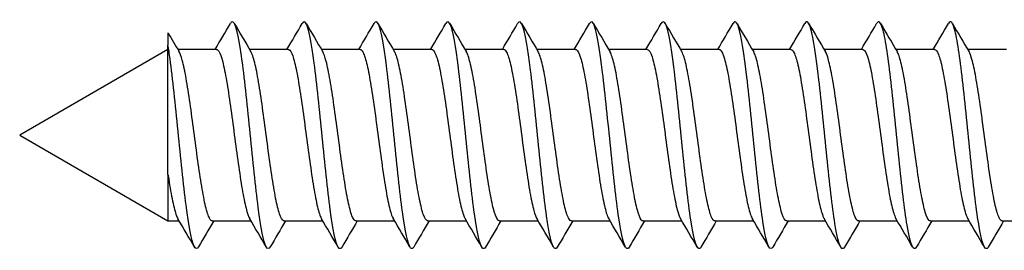
# Model space of a CAD drawing. Units: millimetres. Extents: x 7 to 203, y 5 to 291.
# Drawn here: x 36 to 42, y 131 to 133 of the extents above; entities that cross this region are included whole.
import ezdxf

# ---------------------------------------------------------------- set-up
doc = ezdxf.new("R2010")
doc.units = ezdxf.units.MM
doc.layers.add('デフォルト', color=7, linetype='Continuous')

msp = doc.modelspace()

# ---------------------------------------------------------------- linework, layer by layer
at = {"layer": 'デフォルト', "color": 7, "linetype": 'Continuous'}
for p, q in [((36.86881, 132.67926), (36.86881, 132.60574)), ((36.86881, 132.57902), (35.97392, 132.06235)), ((36.86881, 131.82664), (36.86881, 132.60574)), ((37.16111, 132.57902), (36.92792, 132.57902)), ((37.59446, 132.57902), (37.36128, 132.57902)), ((38.02781, 132.57902), (37.79463, 132.57902)), ((38.46116, 132.57902), (38.22797, 132.57902)), ((38.8945, 132.57902), (38.6613, 132.57902)), ((39.32785, 132.57902), (39.09463, 132.57902)), ((39.76119, 132.57902), (39.52795, 132.57902)), ((40.19453, 132.57902), (39.96127, 132.57902)), ((40.62787, 132.57902), (40.39459, 132.57902)), ((41.0612, 132.57902), (40.8279, 132.57902)), ((41.49454, 132.57902), (41.26121, 132.57902)), ((41.92786, 132.57902), (41.69452, 132.57902)), ((35.97392, 132.06235), (36.86881, 131.54569)), ((36.86881, 131.82664), (36.86881, 131.54569)), ((36.86881, 131.54569), (36.93654, 131.54569)), ((37.1367, 131.54569), (37.36988, 131.54569)), ((37.57005, 131.54569), (37.80322, 131.54569)), ((38.00339, 131.54569), (38.23657, 131.54569)), ((38.43674, 131.54569), (38.66992, 131.54569)), ((38.8701, 131.54569), (39.10327, 131.54569)), ((39.30345, 131.54569), (39.53663, 131.54569)), ((39.7368, 131.54569), (39.96998, 131.54569)), ((40.17013, 131.54569), (40.40333, 131.54569)), ((40.60346, 131.54569), (40.83668, 131.54569)), ((41.03679, 131.54569), (41.27003, 131.54569)), ((41.47011, 131.54569), (41.70338, 131.54569)), ((41.90344, 131.54569), (42.13672, 131.54569))]:
    msp.add_line(p, q, dxfattribs=at)
for centre, radius, start, end in [((67.35424, 150.57079), 35.34778, 210.410516, 210.621351), ((2.5625, 153.05856), 40.19879, 329.372326, 329.630617), ((74.61605, 154.6097), 43.28129, 210.357529, 210.619057), ((2.94946, 153.0877), 40.25352, 329.370251, 329.62813), ((74.82038, 154.47881), 43.01753, 210.360876, 210.625357), ((3.31889, 153.12686), 40.32846, 329.368621, 329.625971), ((76.2267, 155.05573), 44.14869, 210.368506, 210.62607), ((3.6764, 153.17269), 40.41704, 329.367486, 329.624233), ((76.83517, 155.16253), 44.35381, 210.373187, 210.629348), ((4.02304, 153.22449), 40.51801, 329.366901, 329.622982), ((76.90901, 154.95353), 43.93799, 210.37535, 210.633667), ((4.3605, 153.28125), 40.62942, 329.366907, 329.622273), ((76.51688, 154.46952), 42.98111, 210.375707, 210.639438), ((4.69074, 153.34177), 40.74895, 329.367532, 329.62215), ((75.91164, 153.8603), 41.77706, 210.375708, 210.646985), ((5.016, 153.40471), 40.87398, 329.368791, 329.622645), ((75.38525, 153.29696), 40.66425, 210.375034, 210.65404), ((5.33882, 153.46856), 41.00159, 329.370685, 329.623777), ((75.33003, 153.01035), 40.09785, 210.374791, 210.658032), ((3.38771, 154.86936), 43.76703, 329.383075, 329.620114), ((75.69566, 152.97122), 40.01968, 210.375317, 210.659375), ((3.36891, 155.13295), 44.29037, 329.387496, 329.621809), ((76.30923, 153.0779), 40.22914, 210.376381, 210.659057), ((-1.79459, 108.63851), 44.99822, 30.369759, 30.622066), ((-0.86048, 108.93677), 44.41537, 30.364366, 30.620119), ((0.19759, 109.3071), 43.68912, 30.359474, 30.619611), ((1.37213, 109.74476), 42.82836, 30.355451, 30.621196), ((2.24861, 110.00636), 42.31378, 30.353087, 30.622096), ((3.07476, 110.23754), 41.85801, 30.35181, 30.623772), ((3.84986, 110.43801), 41.46181, 30.351497, 30.626069), ((4.56416, 110.60215), 41.13642, 30.352067, 30.628788), ((5.23653, 110.7412), 40.85991, 30.353324, 30.631886), ((5.86999, 110.85702), 40.62871, 30.355131, 30.635237), ((6.71653, 111.09822), 40.15028, 30.356369, 30.63983), ((7.26788, 111.1654), 40.0145, 30.35889, 30.643318), ((71.3908, 111.26613), 39.80042, 149.367345, 149.62792), ((72.27063, 111.00439), 40.31797, 149.370614, 149.628206), ((73.22648, 110.69844), 40.92348, 149.374739, 149.628764), ((76.84446, 108.81991), 44.62089, 149.382221, 149.616946), ((78.60569, 108.03928), 46.16124, 149.387832, 149.615252), ((79.86942, 107.55343), 47.12332, 149.393567, 149.616653), ((80.52139, 107.42938), 47.37465, 149.399067, 149.621038), ((80.55182, 107.67201), 46.90433, 149.403631, 149.627634), ((80.04283, 108.23166), 45.80833, 149.406241, 149.635111), ((79.12839, 109.02799), 44.24286, 149.405618, 149.641749), ((77.95429, 109.97388), 42.37774, 149.400315, 149.645599), ((77.447, 110.5277), 41.28617, 149.397365, 149.649873)]:
    msp.add_arc(centre, radius, start, end, dxfattribs=at)
for points, knots in [([(37.48584, 131.38962), (37.47773, 131.3758), (37.46961, 131.37567), (37.44538, 131.41868), (37.42927, 131.50436), (37.39704, 131.75068), (37.38093, 131.91035), (37.3487, 132.22965), (37.33259, 132.38801), (37.30036, 132.62973), (37.28425, 132.71212), (37.26052, 132.74904), (37.25292, 132.74807), (37.24531, 132.73505)], [0, 0, 0, 0, 0.1012089, 0.1012089, 0.3021849, 0.3021849, 0.503161, 0.503161, 0.704137, 0.704137, 0.905113, 0.905113, 1, 1, 1, 1]), ([(37.91907, 131.38944), (37.91157, 131.37674), (37.90407, 131.37574), (37.88045, 131.41185), (37.86434, 131.49383), (37.83211, 131.73496), (37.816, 131.89316), (37.78377, 132.21244), (37.76766, 132.37226), (37.73543, 132.61915), (37.71932, 132.70524), (37.69501, 132.74906), (37.68681, 132.74901), (37.67861, 132.735)], [0, 0, 0, 0, 0.09358287, 0.09358287, 0.29462227, 0.29462227, 0.49566166, 0.49566166, 0.69670105, 0.69670105, 0.89774045, 0.89774045, 1, 1, 1, 1]), ([(38.35166, 131.38821), (38.34499, 131.37756), (38.33831, 131.37621), (38.31552, 131.40543), (38.29941, 131.48366), (38.26718, 131.71944), (38.25107, 131.87607), (38.21884, 132.19514), (38.20273, 132.35632), (38.1705, 132.60823), (38.15439, 132.69796), (38.12949, 132.74892), (38.12071, 132.74997), (38.11192, 132.73496)], [0, 0, 0, 0, 0.0835398, 0.0835398, 0.2851805, 0.2851805, 0.4868212, 0.4868212, 0.6884619, 0.6884619, 0.8901025, 0.8901025, 1, 1, 1, 1]), ([(38.7848, 131.38787), (38.77877, 131.37839), (38.77274, 131.37652), (38.75059, 131.39943), (38.73448, 131.47385), (38.70225, 131.70414), (38.68614, 131.8591), (38.65391, 132.17775), (38.6378, 132.34019), (38.60557, 132.59695), (38.58945, 132.69027), (38.56398, 132.74863), (38.55461, 132.75093), (38.54524, 132.73496)], [0, 0, 0, 0, 0.0755428, 0.0755428, 0.277336, 0.277336, 0.4791291, 0.4791291, 0.6809222, 0.6809222, 0.8827153, 0.8827153, 1, 1, 1, 1]), ([(39.21804, 131.38769), (39.21262, 131.37922), (39.20719, 131.37691), (39.18566, 131.39384), (39.16955, 131.46441), (39.13732, 131.68906), (39.12121, 131.84226), (39.08898, 132.16029), (39.07287, 132.32388), (39.04064, 132.58534), (39.02452, 132.68219), (38.99846, 132.74818), (38.98852, 132.75189), (38.97857, 132.73497)], [0, 0, 0, 0, 0.0679064, 0.0679064, 0.2697803, 0.2697803, 0.4716541, 0.4716541, 0.673528, 0.673528, 0.8754018, 0.8754018, 1, 1, 1, 1]), ([(39.65137, 131.38764), (39.64653, 131.38007), (39.64169, 131.37743), (39.62073, 131.38869), (39.60462, 131.45536), (39.57239, 131.67422), (39.55628, 131.82556), (39.52405, 132.14277), (39.50793, 132.30741), (39.47571, 132.5734), (39.45959, 132.67371), (39.43296, 132.74756), (39.42244, 132.75286), (39.41191, 132.73501)], [0, 0, 0, 0, 0.0606523, 0.0606523, 0.2625335, 0.2625335, 0.4644148, 0.4644148, 0.666296, 0.666296, 0.8681773, 0.8681773, 1, 1, 1, 1]), ([(40.08481, 131.38777), (40.08051, 131.38097), (40.07621, 131.37807), (40.0558, 131.38395), (40.03969, 131.44669), (40.00746, 131.65963), (39.99135, 131.809), (39.95912, 132.1252), (39.943, 132.29078), (39.91078, 132.56113), (39.89466, 132.66485), (39.86743, 132.74683), (39.85632, 132.75386), (39.84521, 132.73498)], [0, 0, 0, 0, 0.0538285, 0.0538285, 0.2555815, 0.2555815, 0.4573345, 0.4573345, 0.6590875, 0.6590875, 0.8608405, 0.8608405, 1, 1, 1, 1]), ([(40.51838, 131.3881), (40.51458, 131.38196), (40.51078, 131.37888), (40.49087, 131.37965), (40.47476, 131.43841), (40.44253, 131.64529), (40.42641, 131.79261), (40.39419, 132.10759), (40.37807, 132.274), (40.34585, 132.54855), (40.32973, 132.6556), (40.30191, 132.74595), (40.29021, 132.75488), (40.2785, 132.73495)], [0, 0, 0, 0, 0.0474935, 0.0474935, 0.2490194, 0.2490194, 0.4505452, 0.4505452, 0.6520711, 0.6520711, 0.8535969, 0.8535969, 1, 1, 1, 1]), ([(40.95207, 131.38864), (40.94873, 131.38307), (40.94539, 131.37988), (40.92594, 131.37578), (40.90982, 131.43052), (40.8776, 131.63122), (40.86148, 131.77639), (40.82926, 132.08995), (40.81314, 132.2571), (40.78092, 132.53566), (40.7648, 132.64598), (40.73639, 132.74491), (40.7241, 132.75591), (40.71181, 132.73495)], [0, 0, 0, 0, 0.0416747, 0.0416747, 0.2428777, 0.2428777, 0.4440807, 0.4440807, 0.6452837, 0.6452837, 0.8464866, 0.8464866, 1, 1, 1, 1]), ([(41.38588, 131.38941), (41.38296, 131.38435), (41.38004, 131.3811), (41.36101, 131.37235), (41.34489, 131.42304), (41.31267, 131.61742), (41.29655, 131.76035), (41.26433, 132.07229), (41.24821, 132.24007), (41.21598, 132.52247), (41.19987, 132.63599), (41.17087, 132.74372), (41.15798, 132.75697), (41.14509, 132.73492)], [0, 0, 0, 0, 0.0363772, 0.0363772, 0.2371403, 0.2371403, 0.4379033, 0.4379033, 0.6386664, 0.6386664, 0.8394294, 0.8394294, 1, 1, 1, 1]), ([(41.81895, 131.38891), (41.8167, 131.3851), (41.81444, 131.38237), (41.79608, 131.36935), (41.77996, 131.41596), (41.74774, 131.6039), (41.73162, 131.74451), (41.6994, 132.05462), (41.68328, 132.22292), (41.65105, 132.50899), (41.63494, 132.62563), (41.60536, 132.74231), (41.5919, 132.75801), (41.57844, 132.73498)], [0, 0, 0, 0, 0.0280923, 0.0280923, 0.2290843, 0.2290843, 0.4300763, 0.4300763, 0.6310683, 0.6310683, 0.8320603, 0.8320603, 1, 1, 1, 1]), ([(37.05265, 131.38986), (37.04391, 131.37484), (37.03517, 131.37572), (37.01031, 131.42592), (36.9942, 131.51525), (36.96197, 131.76661), (36.94586, 131.92765), (36.91363, 132.24675), (36.89752, 132.40356), (36.87721, 132.55253), (36.87301, 132.58064), (36.86881, 132.60574)], [0, 0, 0, 0, 0.14263391, 0.14263391, 0.40559131, 0.40559131, 0.6685487, 0.6685487, 0.93150609, 0.93150609, 1, 1, 1, 1]), ([(37.13669, 131.54572), (37.13095, 131.54576), (37.1252, 131.55127), (37.11939, 131.56206), (37.11155, 131.57663), (37.10351, 131.60123), (37.09575, 131.63381), (37.08799, 131.66641), (37.08027, 131.70791), (37.07245, 131.7548), (37.06463, 131.80167), (37.05657, 131.85521), (37.0488, 131.91098), (37.04103, 131.96678), (37.0333, 132.02635), (37.0255, 132.08464), (37.01771, 132.14292), (37.00963, 132.20154), (37.00185, 132.25563), (36.99406, 132.30975), (36.98633, 132.36083), (36.97855, 132.40455), (36.97078, 132.44826), (36.9627, 132.48582), (36.9549, 132.51412), (36.94822, 132.53835), (36.94159, 132.55637), (36.93495, 132.56711)], [0, 0, 0, 0, 0.0862018, 0.0862018, 0.0862018, 0.2024996, 0.2024996, 0.2024996, 0.318844, 0.318844, 0.318844, 0.43514, 0.43514, 0.43514, 0.5514853, 0.5514853, 0.5514853, 0.6677801, 0.6677801, 0.6677801, 0.7841248, 0.7841248, 0.7841248, 0.9004193, 0.9004193, 0.9004193, 1, 1, 1, 1]), ([(37.16112, 132.57897), (37.16578, 132.57895), (37.17045, 132.57536), (37.17516, 132.56824), (37.18299, 132.55638), (37.19103, 132.53443), (37.19879, 132.50419), (37.20655, 132.47394), (37.21428, 132.43456), (37.2221, 132.38938), (37.22992, 132.34423), (37.23797, 132.29203), (37.24575, 132.23714), (37.25352, 132.18222), (37.26125, 132.12309), (37.26904, 132.06474), (37.27684, 132.00641), (37.28491, 131.94725), (37.2927, 131.89218), (37.30048, 131.83708), (37.30822, 131.78455), (37.31599, 131.73903), (37.32376, 131.69353), (37.33185, 131.65378), (37.33964, 131.62308), (37.34728, 131.59303), (37.35485, 131.57084), (37.36244, 131.55829)], [0, 0, 0, 0, 0.0700209, 0.0700209, 0.0700209, 0.1865651, 0.1865651, 0.1865651, 0.303156, 0.303156, 0.303156, 0.4196984, 0.4196984, 0.4196984, 0.5362902, 0.5362902, 0.5362902, 0.6528314, 0.6528314, 0.6528314, 0.7694225, 0.7694225, 0.7694225, 0.8859633, 0.8859633, 0.8859633, 1, 1, 1, 1]), ([(37.57004, 131.54571), (37.56848, 131.5457), (37.56692, 131.5461), (37.56537, 131.5469), (37.55766, 131.5509), (37.54966, 131.56509), (37.5418, 131.58828), (37.53394, 131.61147), (37.5261, 131.64432), (37.5184, 131.68407), (37.5107, 131.72381), (37.50273, 131.77153), (37.49486, 131.82323), (37.487, 131.87494), (37.47914, 131.93208), (37.47144, 131.98986), (37.46374, 132.04763), (37.4558, 132.10761), (37.44793, 132.16478), (37.44006, 132.22195), (37.43217, 132.27791), (37.42448, 132.32797), (37.41678, 132.37802), (37.40888, 132.42352), (37.401, 132.46067), (37.39312, 132.49782), (37.38521, 132.52766), (37.37751, 132.54767), (37.37458, 132.55529), (37.37163, 132.56156), (37.36866, 132.56644)], [0, 0, 0, 0, 0.023506, 0.023506, 0.023506, 0.1400137, 0.1400137, 0.1400137, 0.2565463, 0.2565463, 0.2565463, 0.3730579, 0.3730579, 0.3730579, 0.489587, 0.489587, 0.489587, 0.6061029, 0.6061029, 0.6061029, 0.7226283, 0.7226283, 0.7226283, 0.8391488, 0.8391488, 0.8391488, 0.9556703, 0.9556703, 0.9556703, 1, 1, 1, 1]), ([(37.59447, 132.57901), (37.59557, 132.57901), (37.59666, 132.57882), (37.59775, 132.57842), (37.60545, 132.57562), (37.61341, 132.56262), (37.62128, 132.54053), (37.62915, 132.51843), (37.63701, 132.48662), (37.64471, 132.44776), (37.65241, 132.40889), (37.66034, 132.36193), (37.66822, 132.31078), (37.67609, 132.25964), (37.68398, 132.20289), (37.69168, 132.14529), (37.69938, 132.0877), (37.70727, 132.02769), (37.71515, 131.97029), (37.72303, 131.9129), (37.73094, 131.85651), (37.73864, 131.80586), (37.74634, 131.7552), (37.7542, 131.7089), (37.76208, 131.67084), (37.76996, 131.63278), (37.77789, 131.60189), (37.7856, 131.58076), (37.78897, 131.57154), (37.79235, 131.56406), (37.79575, 131.55843)], [0, 0, 0, 0, 0.01649333, 0.01649333, 0.01649333, 0.13306367, 0.13306367, 0.13306367, 0.24965037, 0.24965037, 0.24965037, 0.36622509, 0.36622509, 0.36622509, 0.48280806, 0.48280806, 0.48280806, 0.59938742, 0.59938742, 0.59938742, 0.71596653, 0.71596653, 0.71596653, 0.83255065, 0.83255065, 0.83255065, 0.94912583, 0.94912583, 0.94912583, 1, 1, 1, 1]), ([(38.00339, 131.54573), (37.99826, 131.54576), (37.99312, 131.55012), (37.98793, 131.55872), (37.98007, 131.57174), (37.97206, 131.59483), (37.96431, 131.62608), (37.95657, 131.65735), (37.94884, 131.69764), (37.94099, 131.74356), (37.93315, 131.78945), (37.92511, 131.84224), (37.91736, 131.89753), (37.9096, 131.95284), (37.90188, 132.01217), (37.89405, 132.07052), (37.88623, 132.12883), (37.87817, 132.18778), (37.8704, 132.24246), (37.86263, 132.29715), (37.85491, 132.34908), (37.8471, 132.39384), (37.83931, 132.43858), (37.83124, 132.4774), (37.82345, 132.50709), (37.81642, 132.53392), (37.80943, 132.55395), (37.80241, 132.56584)], [0, 0, 0, 0, 0.0771357, 0.0771357, 0.0771357, 0.1938853, 0.1938853, 0.1938853, 0.3106763, 0.3106763, 0.3106763, 0.4274233, 0.4274233, 0.4274233, 0.5442165, 0.5442165, 0.5442165, 0.6609615, 0.6609615, 0.6609615, 0.7777558, 0.7777558, 0.7777558, 0.8944996, 0.8944996, 0.8944996, 1, 1, 1, 1]), ([(38.02782, 132.57898), (38.0331, 132.57895), (38.03838, 132.57431), (38.0437, 132.56518), (38.05152, 132.55176), (38.05958, 132.52829), (38.06735, 132.4967), (38.07513, 132.46509), (38.08285, 132.42449), (38.09065, 132.37832), (38.09844, 132.33217), (38.10651, 132.27919), (38.1143, 132.22378), (38.12209, 132.16834), (38.12983, 132.10895), (38.1376, 132.05061), (38.14537, 131.99229), (38.15345, 131.93342), (38.16125, 131.8789), (38.16905, 131.82435), (38.1768, 131.77264), (38.18455, 131.72813), (38.1923, 131.68365), (38.20038, 131.64514), (38.20819, 131.6158), (38.21514, 131.58972), (38.22205, 131.57025), (38.22893, 131.55864)], [0, 0, 0, 0, 0.0794663, 0.0794663, 0.0794663, 0.19613228, 0.19613228, 0.19613228, 0.31284793, 0.31284793, 0.31284793, 0.42951285, 0.42951285, 0.42951285, 0.54622763, 0.54622763, 0.54622763, 0.66289234, 0.66289234, 0.66289234, 0.77960528, 0.77960528, 0.77960528, 0.89627067, 0.89627067, 0.89627067, 1, 1, 1, 1]), ([(38.43674, 131.5457), (38.4358, 131.54569), (38.43487, 131.54584), (38.43393, 131.54613), (38.42622, 131.54853), (38.41818, 131.56112), (38.41034, 131.58284), (38.40249, 131.60456), (38.39468, 131.63603), (38.38697, 131.6746), (38.37927, 131.71315), (38.37126, 131.75985), (38.3634, 131.8108), (38.35554, 131.86175), (38.34771, 131.91838), (38.34001, 131.97591), (38.33231, 132.03344), (38.32433, 132.09343), (38.31647, 132.1509), (38.3086, 132.20837), (38.30074, 132.26491), (38.29304, 132.31576), (38.28535, 132.36661), (38.27741, 132.41316), (38.26953, 132.45152), (38.26166, 132.48989), (38.25378, 132.52114), (38.24608, 132.54265), (38.24262, 132.55233), (38.23911, 132.56015), (38.23559, 132.56602)], [0, 0, 0, 0, 0.0141429, 0.0141429, 0.0141429, 0.1307982, 0.1307982, 0.1307982, 0.2474861, 0.2474861, 0.2474861, 0.3641447, 0.3641447, 0.3641447, 0.4808293, 0.4808293, 0.4808293, 0.5974918, 0.5974918, 0.5974918, 0.7141729, 0.7141729, 0.7141729, 0.8308397, 0.8308397, 0.8308397, 0.9475171, 0.9475171, 0.9475171, 1, 1, 1, 1]), ([(38.46117, 132.579), (38.46289, 132.57901), (38.46461, 132.57853), (38.46632, 132.57755), (38.47402, 132.57315), (38.48194, 132.55856), (38.48982, 132.535), (38.49769, 132.51144), (38.50558, 132.47825), (38.51328, 132.43821), (38.52098, 132.39817), (38.52887, 132.3502), (38.53675, 132.2983), (38.54463, 132.24641), (38.55254, 132.18916), (38.56024, 132.13133), (38.56795, 132.0735), (38.5758, 132.01352), (38.58368, 131.95642), (38.59156, 131.89934), (38.5995, 131.84354), (38.60721, 131.7937), (38.61492, 131.74385), (38.62274, 131.69861), (38.63061, 131.66177), (38.63849, 131.62493), (38.64645, 131.59546), (38.65417, 131.57582), (38.65686, 131.56898), (38.65956, 131.56326), (38.66227, 131.55871)], [0, 0, 0, 0, 0.0259023, 0.0259023, 0.0259023, 0.1425744, 0.1425744, 0.1425744, 0.2592535, 0.2592535, 0.2592535, 0.3759303, 0.3759303, 0.3759303, 0.4926056, 0.4926056, 0.4926056, 0.6092871, 0.6092871, 0.6092871, 0.7259585, 0.7259585, 0.7259585, 0.8426447, 0.8426447, 0.8426447, 0.9593122, 0.9593122, 0.9593122, 1, 1, 1, 1]), ([(38.87008, 131.54574), (38.86557, 131.54576), (38.86104, 131.5491), (38.85647, 131.55575), (38.8486, 131.56721), (38.84061, 131.58878), (38.83288, 131.61868), (38.82514, 131.64858), (38.81739, 131.68764), (38.80953, 131.73255), (38.80167, 131.77745), (38.79366, 131.82944), (38.78592, 131.8842), (38.77817, 131.93898), (38.77044, 131.99804), (38.76259, 132.05638), (38.75475, 132.1147), (38.74672, 132.17393), (38.73896, 132.22914), (38.73121, 132.28438), (38.72348, 132.33711), (38.71565, 132.38287), (38.70783, 132.42862), (38.69978, 132.46868), (38.69201, 132.49973), (38.68429, 132.53059), (38.67662, 132.55338), (38.66887, 132.56621)], [0, 0, 0, 0, 0.06769184, 0.06769184, 0.06769184, 0.18431162, 0.18431162, 0.18431162, 0.3009656, 0.3009656, 0.3009656, 0.4175822, 0.4175822, 0.4175822, 0.53423941, 0.53423941, 0.53423941, 0.65085336, 0.65085336, 0.65085336, 0.76751292, 0.76751292, 0.76751292, 0.88412484, 0.88412484, 0.88412484, 1, 1, 1, 1]), ([(38.89451, 132.57899), (38.90042, 132.57895), (38.90632, 132.57313), (38.91225, 132.56174), (38.92004, 132.54678), (38.92811, 132.5218), (38.9359, 132.48888), (38.9437, 132.45595), (38.95143, 132.41415), (38.9592, 132.36702), (38.96697, 132.31991), (38.97505, 132.26618), (38.98285, 132.21029), (38.99066, 132.15439), (38.99841, 132.09477), (39.00616, 132.03649), (39.0139, 131.97822), (39.02198, 131.9197), (39.0298, 131.86576), (39.03761, 131.8118), (39.04538, 131.76095), (39.05311, 131.71749), (39.06084, 131.67405), (39.06891, 131.63681), (39.07674, 131.60886), (39.08309, 131.5862), (39.08941, 131.56914), (39.09568, 131.55856)], [0, 0, 0, 0, 0.08883868, 0.08883868, 0.08883868, 0.20547044, 0.20547044, 0.20547044, 0.32215189, 0.32215189, 0.32215189, 0.43878357, 0.43878357, 0.43878357, 0.55546315, 0.55546315, 0.55546315, 0.67209565, 0.67209565, 0.67209565, 0.78877293, 0.78877293, 0.78877293, 0.90540707, 0.90540707, 0.90540707, 1, 1, 1, 1]), ([(39.30344, 131.54569), (39.30313, 131.54569), (39.30281, 131.5457), (39.3025, 131.54574), (39.29477, 131.54655), (39.28671, 131.55753), (39.27888, 131.57776), (39.27104, 131.598), (39.26325, 131.62806), (39.25554, 131.66541), (39.24782, 131.70276), (39.23978, 131.74841), (39.23194, 131.79856), (39.22409, 131.84872), (39.21628, 131.90478), (39.20858, 131.96203), (39.20087, 132.01926), (39.19286, 132.07923), (39.185, 132.13695), (39.17715, 132.19467), (39.16932, 132.25175), (39.16161, 132.30337), (39.15391, 132.35498), (39.14593, 132.40254), (39.13807, 132.44209), (39.1302, 132.48164), (39.12235, 132.51429), (39.11465, 132.53727), (39.11055, 132.54952), (39.10637, 132.5592), (39.10217, 132.56614)], [0, 0, 0, 0, 0.0047642, 0.0047642, 0.0047642, 0.1213771, 0.1213771, 0.1213771, 0.238029, 0.238029, 0.238029, 0.3546445, 0.3546445, 0.3546445, 0.4712934, 0.4712934, 0.4712934, 0.5879121, 0.5879121, 0.5879121, 0.7045578, 0.7045578, 0.7045578, 0.8211804, 0.8211804, 0.8211804, 0.9378226, 0.9378226, 0.9378226, 1, 1, 1, 1]), ([(39.32785, 132.57898), (39.33021, 132.579), (39.33256, 132.57811), (39.33489, 132.5763), (39.34259, 132.57031), (39.35047, 132.55413), (39.35835, 132.52912), (39.36623, 132.50411), (39.37415, 132.46957), (39.38185, 132.42839), (39.38956, 132.3872), (39.3974, 132.33825), (39.40528, 132.28565), (39.41316, 132.23305), (39.4211, 132.17533), (39.42881, 132.11731), (39.43652, 132.05929), (39.44434, 131.99938), (39.45222, 131.94263), (39.46009, 131.8859), (39.46806, 131.83073), (39.47577, 131.78174), (39.48349, 131.73274), (39.49128, 131.68858), (39.49915, 131.65299), (39.50702, 131.61741), (39.51501, 131.58938), (39.52273, 131.57125), (39.52483, 131.56635), (39.52692, 131.56213), (39.52901, 131.55862)], [0, 0, 0, 0, 0.0352845, 0.0352845, 0.0352845, 0.1519303, 0.1519303, 0.1519303, 0.2685734, 0.2685734, 0.2685734, 0.3852239, 0.3852239, 0.3852239, 0.5018631, 0.5018631, 0.5018631, 0.6185184, 0.6185184, 0.6185184, 0.7351537, 0.7351537, 0.7351537, 0.8518134, 0.8518134, 0.8518134, 0.9684451, 0.9684451, 0.9684451, 1, 1, 1, 1]), ([(39.73678, 131.54574), (39.73287, 131.54574), (39.72895, 131.54822), (39.725, 131.55317), (39.71713, 131.56305), (39.70916, 131.58309), (39.70144, 131.61161), (39.69372, 131.64013), (39.68594, 131.67792), (39.67807, 131.72179), (39.6702, 131.76565), (39.66221, 131.81681), (39.65448, 131.87101), (39.64675, 131.92521), (39.639, 131.98395), (39.63113, 132.04225), (39.62327, 132.10052), (39.61526, 132.16), (39.60752, 132.21571), (39.59978, 132.27144), (39.59205, 132.32493), (39.5842, 132.37166), (39.57635, 132.41838), (39.56832, 132.45966), (39.56057, 132.49205), (39.55281, 132.52445), (39.54509, 132.54885), (39.53726, 132.56319), (39.53671, 132.56419), (39.53616, 132.56514), (39.53562, 132.56604)], [0, 0, 0, 0, 0.058408, 0.058408, 0.058408, 0.1750782, 0.1750782, 0.1750782, 0.2917741, 0.2917741, 0.2917741, 0.4084407, 0.4084407, 0.4084407, 0.5251405, 0.5251405, 0.5251405, 0.6418039, 0.6418039, 0.6418039, 0.7585071, 0.7585071, 0.7585071, 0.8751678, 0.8751678, 0.8751678, 0.9918735, 0.9918735, 0.9918735, 1, 1, 1, 1]), ([(39.7612, 132.57901), (39.76775, 132.57897), (39.77427, 132.57182), (39.78081, 132.55793), (39.78857, 132.54143), (39.79665, 132.51497), (39.80445, 132.48075), (39.81226, 132.44651), (39.82002, 132.40355), (39.82776, 132.3555), (39.8355, 132.30746), (39.84358, 132.25302), (39.8514, 132.1967), (39.85922, 132.14036), (39.86699, 132.08058), (39.87472, 132.02239), (39.88245, 131.96423), (39.89051, 131.90608), (39.89834, 131.85277), (39.90617, 131.79944), (39.91396, 131.74948), (39.92168, 131.70711), (39.92939, 131.66474), (39.93744, 131.6288), (39.94528, 131.60227), (39.95099, 131.58294), (39.95668, 131.56821), (39.96233, 131.55867)], [0, 0, 0, 0, 0.09826522, 0.09826522, 0.09826522, 0.21492501, 0.21492501, 0.21492501, 0.33163236, 0.33163236, 0.33163236, 0.44829309, 0.44829309, 0.44829309, 0.56499809, 0.56499809, 0.56499809, 0.68166058, 0.68166058, 0.68166058, 0.79836289, 0.79836289, 0.79836289, 0.91502788, 0.91502788, 0.91502788, 1, 1, 1, 1]), ([(40.17014, 131.54569), (40.16268, 131.5457), (40.15493, 131.55505), (40.14742, 131.57304), (40.1396, 131.59178), (40.13183, 131.62041), (40.1241, 131.65652), (40.11638, 131.69263), (40.10831, 131.73719), (40.10048, 131.78651), (40.09265, 131.83584), (40.08486, 131.8913), (40.07714, 131.94822), (40.06943, 132.00512), (40.06139, 132.06502), (40.05354, 132.12294), (40.0457, 132.18088), (40.03789, 132.23845), (40.03018, 132.29079), (40.02247, 132.34313), (40.01446, 132.39166), (40.0066, 132.43237), (39.99875, 132.47308), (39.99092, 132.5071), (39.98322, 132.53154), (39.97859, 132.54622), (39.97386, 132.55769), (39.96911, 132.56567)], [0, 0, 0, 0, 0.1121816, 0.1121816, 0.1121816, 0.2290035, 0.2290035, 0.2290035, 0.3457828, 0.3457828, 0.3457828, 0.462602, 0.462602, 0.462602, 0.579384, 0.579384, 0.579384, 0.6962002, 0.6962002, 0.6962002, 0.8129853, 0.8129853, 0.8129853, 0.9297983, 0.9297983, 0.9297983, 1, 1, 1, 1]), ([(40.19453, 132.57897), (40.19753, 132.57899), (40.20051, 132.57755), (40.20346, 132.57466), (40.21116, 132.56708), (40.219, 132.54933), (40.22688, 132.52288), (40.23476, 132.49644), (40.24271, 132.46058), (40.25042, 132.41829), (40.25813, 132.37599), (40.26594, 132.32609), (40.27382, 132.27282), (40.28169, 132.21955), (40.28966, 132.16141), (40.29738, 132.10325), (40.3051, 132.04508), (40.31288, 131.98529), (40.32075, 131.92893), (40.32862, 131.87258), (40.33661, 131.81809), (40.34434, 131.76998), (40.35207, 131.72187), (40.35983, 131.67884), (40.36769, 131.64452), (40.37555, 131.61021), (40.38356, 131.58365), (40.3913, 131.56705), (40.39272, 131.56399), (40.39415, 131.56125), (40.39558, 131.55884)], [0, 0, 0, 0, 0.0446843, 0.0446843, 0.0446843, 0.1614152, 0.1614152, 0.1614152, 0.2781334, 0.2781334, 0.2781334, 0.394869, 0.394869, 0.394869, 0.5115834, 0.5115834, 0.5115834, 0.6283234, 0.6283234, 0.6283234, 0.7450342, 0.7450342, 0.7450342, 0.8617781, 0.8617781, 0.8617781, 0.9784857, 0.9784857, 0.9784857, 1, 1, 1, 1]), ([(40.60346, 131.54574), (40.60016, 131.54573), (40.59685, 131.54746), (40.59354, 131.55096), (40.58566, 131.55927), (40.57772, 131.57776), (40.57001, 131.60487), (40.5623, 131.63199), (40.55448, 131.66849), (40.54661, 131.71129), (40.53873, 131.75409), (40.53077, 131.80437), (40.52305, 131.85796), (40.51533, 131.91155), (40.50754, 131.96992), (40.49967, 132.02813), (40.4918, 132.08632), (40.48381, 132.146), (40.47609, 132.20216), (40.46836, 132.25834), (40.4606, 132.31256), (40.45274, 132.36022), (40.44488, 132.40788), (40.43687, 132.45033), (40.42913, 132.48404), (40.42139, 132.51776), (40.41365, 132.54365), (40.4058, 132.55953), (40.40476, 132.56163), (40.40372, 132.56357), (40.40267, 132.56533)], [0, 0, 0, 0, 0.0491874, 0.0491874, 0.0491874, 0.1660939, 0.1660939, 0.1660939, 0.2830166, 0.2830166, 0.2830166, 0.3999193, 0.3999193, 0.3999193, 0.5168465, 0.5168465, 0.5168465, 0.6337455, 0.6337455, 0.6337455, 0.7506768, 0.7506768, 0.7506768, 0.8675725, 0.8675725, 0.8675725, 0.9845072, 0.9845072, 0.9845072, 1, 1, 1, 1]), ([(40.62787, 132.57902), (40.63507, 132.57899), (40.64222, 132.57038), (40.64937, 132.55375), (40.65711, 132.53572), (40.66518, 132.5078), (40.673, 132.4723), (40.68082, 132.43679), (40.6886, 132.3927), (40.69632, 132.34376), (40.70405, 132.29483), (40.71211, 132.23973), (40.71994, 132.18301), (40.72778, 132.12628), (40.73557, 132.06637), (40.74328, 132.00833), (40.751, 131.95031), (40.75904, 131.89258), (40.76688, 131.83994), (40.77473, 131.78728), (40.78254, 131.73825), (40.79025, 131.69699), (40.79795, 131.65574), (40.80596, 131.62112), (40.81382, 131.59601), (40.81887, 131.57988), (40.8239, 131.56739), (40.8289, 131.5589)], [0, 0, 0, 0, 0.1077281, 0.1077281, 0.1077281, 0.224462, 0.224462, 0.224462, 0.3412396, 0.3412396, 0.3412396, 0.4579754, 0.4579754, 0.4579754, 0.5747503, 0.5747503, 0.5747503, 0.6914887, 0.6914887, 0.6914887, 0.8082606, 0.8082606, 0.8082606, 0.9250023, 0.9250023, 0.9250023, 1, 1, 1, 1]), ([(41.03682, 131.5457), (41.02992, 131.54573), (41.02284, 131.55354), (41.01597, 131.56869), (41.00816, 131.58591), (41.00041, 131.61308), (40.99267, 131.64794), (40.98492, 131.68277), (40.97684, 131.72622), (40.96903, 131.77467), (40.96121, 131.82313), (40.95344, 131.87795), (40.94571, 131.93449), (40.93798, 131.99102), (40.92991, 132.05081), (40.92208, 132.10889), (40.91425, 132.167), (40.90647, 132.22502), (40.89875, 132.27805), (40.89103, 132.33106), (40.88299, 132.38054), (40.87514, 132.42237), (40.8673, 132.46422), (40.8595, 132.49957), (40.85179, 132.52545), (40.84662, 132.54279), (40.84131, 132.55619), (40.83601, 132.56523)], [0, 0, 0, 0, 0.10292, 0.10292, 0.10292, 0.2198992, 0.2198992, 0.2198992, 0.3368313, 0.3368313, 0.3368313, 0.4538083, 0.4538083, 0.4538083, 0.570742, 0.570742, 0.570742, 0.6877163, 0.6877163, 0.6877163, 0.8046524, 0.8046524, 0.8046524, 0.9216238, 0.9216238, 0.9216238, 1, 1, 1, 1]), ([(41.06119, 132.57897), (41.06483, 132.57898), (41.06845, 132.57687), (41.07202, 132.57263), (41.07974, 132.56348), (41.08754, 132.54416), (41.09542, 132.5163), (41.10329, 132.48845), (41.11126, 132.45129), (41.11899, 132.40792), (41.12671, 132.36453), (41.13448, 132.31374), (41.14235, 132.25983), (41.15022, 132.20594), (41.15821, 132.14742), (41.16594, 132.08916), (41.17368, 132.03088), (41.18143, 131.97125), (41.18929, 131.91532), (41.19715, 131.85941), (41.20516, 131.80562), (41.2129, 131.75844), (41.22065, 131.71125), (41.22838, 131.66938), (41.23623, 131.63636), (41.24407, 131.60336), (41.25211, 131.57828), (41.25986, 131.56321), (41.26063, 131.56171), (41.2614, 131.56031), (41.26218, 131.559)], [0, 0, 0, 0, 0.0540534, 0.0540534, 0.0540534, 0.1708537, 0.1708537, 0.1708537, 0.2876318, 0.2876318, 0.2876318, 0.4044365, 0.4044365, 0.4044365, 0.5212109, 0.5212109, 0.5212109, 0.6380196, 0.6380196, 0.6380196, 0.7547908, 0.7547908, 0.7547908, 0.8716027, 0.8716027, 0.8716027, 0.9883713, 0.9883713, 0.9883713, 1, 1, 1, 1]), ([(41.47012, 131.54573), (41.46744, 131.54572), (41.46475, 131.54685), (41.46207, 131.54914), (41.45419, 131.55587), (41.44628, 131.57279), (41.43858, 131.59848), (41.43087, 131.62418), (41.42302, 131.65936), (41.41514, 131.70106), (41.40726, 131.74275), (41.39932, 131.79213), (41.39161, 131.84507), (41.3839, 131.89801), (41.37609, 131.95596), (41.36821, 132.01404), (41.36033, 132.07211), (41.35237, 132.13193), (41.34465, 132.18851), (41.33693, 132.2451), (41.32915, 132.3), (41.32127, 132.34856), (41.3134, 132.39712), (41.30542, 132.44072), (41.29769, 132.47572), (41.28996, 132.51073), (41.2822, 132.53809), (41.27434, 132.55549), (41.27268, 132.55916), (41.27102, 132.5624), (41.26936, 132.56522)], [0, 0, 0, 0, 0.0398152, 0.0398152, 0.0398152, 0.156757, 0.156757, 0.156757, 0.2737052, 0.2737052, 0.2737052, 0.390643, 0.390643, 0.390643, 0.5075959, 0.5075959, 0.5075959, 0.6245299, 0.6245299, 0.6245299, 0.7414873, 0.7414873, 0.7414873, 0.8584176, 0.8584176, 0.8584176, 0.9753791, 0.9753791, 0.9753791, 1, 1, 1, 1]), ([(41.49454, 132.57902), (41.49456, 132.57902), (41.49458, 132.57902), (41.4946, 132.57902), (41.50243, 132.57897), (41.5102, 132.56874), (41.51793, 132.5492), (41.52565, 132.52967), (41.53371, 132.5003), (41.54155, 132.46355), (41.54938, 132.42679), (41.55717, 132.38161), (41.56489, 132.33182), (41.5726, 132.28204), (41.58064, 132.2263), (41.58848, 132.16923), (41.59633, 132.11216), (41.60414, 132.05217), (41.61185, 131.99432), (41.61956, 131.93648), (41.62756, 131.87921), (41.63542, 131.82727), (41.64328, 131.77532), (41.65111, 131.72727), (41.65881, 131.68715), (41.66651, 131.64703), (41.67449, 131.61377), (41.68236, 131.59011), (41.68674, 131.57691), (41.69113, 131.5665), (41.69548, 131.55909)], [0, 0, 0, 0, 0.0003249, 0.0003249, 0.0003249, 0.1171626, 0.1171626, 0.1171626, 0.2339591, 0.2339591, 0.2339591, 0.3507941, 0.3507941, 0.3507941, 0.4675933, 0.4675933, 0.4675933, 0.5844252, 0.5844252, 0.5844252, 0.7012277, 0.7012277, 0.7012277, 0.8180563, 0.8180563, 0.8180563, 0.9348627, 0.9348627, 0.9348627, 1, 1, 1, 1]), ([(41.90346, 131.54571), (41.89716, 131.54575), (41.89075, 131.55217), (41.88452, 131.5647), (41.87673, 131.58039), (41.86899, 131.6061), (41.86122, 131.63966), (41.85346, 131.6732), (41.84537, 131.7155), (41.83757, 131.76304), (41.82977, 131.8106), (41.82202, 131.86473), (41.81427, 131.92086), (41.80652, 131.97696), (41.79844, 132.0366), (41.79063, 132.09481), (41.78281, 132.15304), (41.77505, 132.21146), (41.76731, 132.26514), (41.75958, 132.31879), (41.75151, 132.36918), (41.74369, 132.41211), (41.73586, 132.45505), (41.72807, 132.49172), (41.72035, 132.51902), (41.71455, 132.53955), (41.70855, 132.55521), (41.7026, 132.56533)], [0, 0, 0, 0, 0.0934728, 0.0934728, 0.0934728, 0.2104316, 0.2104316, 0.2104316, 0.3273403, 0.3273403, 0.3273403, 0.4442972, 0.4442972, 0.4442972, 0.5612066, 0.5612066, 0.5612066, 0.6781613, 0.6781613, 0.6781613, 0.7950722, 0.7950722, 0.7950722, 0.9120243, 0.9120243, 0.9120243, 1, 1, 1, 1]), ([(36.86881, 131.82664), (36.86923, 131.82382), (36.86965, 131.821), (36.87007, 131.81821), (36.87777, 131.76678), (36.88567, 131.71946), (36.89355, 131.68021), (36.90143, 131.64095), (36.90933, 131.60866), (36.91703, 131.58605), (36.92104, 131.5743), (36.92509, 131.56499), (36.92916, 131.5583)], [0, 0, 0, 0, 0.0208814, 0.0208814, 0.0208814, 0.4094373, 0.4094373, 0.4094373, 0.7979964, 0.7979964, 0.7979964, 1, 1, 1, 1])]:
    msp.add_open_spline(points, degree=3, knots=knots, dxfattribs=at)

doc.saveas('drawing.dxf')
